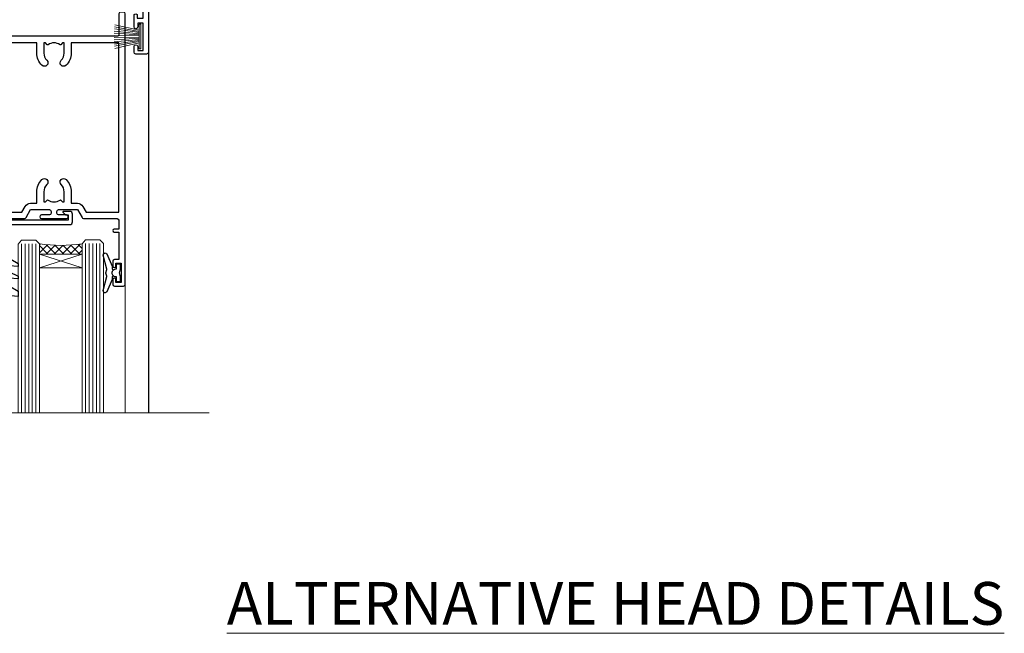
# Model space of a CAD drawing. Units: millimetres. Extents: x -33 to 416903, y -432 to 1143.
# Drawn here: x 7477 to 7753, y 798 to 970 of the extents above; entities that cross this region are included whole.
import ezdxf

# ---------------------------------------------------------------- set-up
doc = ezdxf.new("R2010")
doc.units = ezdxf.units.MM
doc.linetypes.add('CENTER', pattern=[2, 1.25, -0.25, 0.25, -0.25])
doc.layers.add('Aluminium Systems Ltd Joinery Detail', color=7, linetype='Continuous')
doc.layers.add('DIE', color=7, linetype='Continuous')
doc.layers.add('HARDWARE', color=8, linetype='Continuous', lineweight=5)
doc.styles.add('ASL TXT 50', font='romans.shx', dxfattribs={"height": 100})

# ---------------------------------------------------------------- blocks, each defined once
blk = doc.blocks.new('C438-21617')
at = {"flags": 128}
blk.add_lwpolyline([(1.499999967791013, 3.699999993124436), (1.499999967791013, 13.49999999312371), (3.299999967819844, 13.49999999312337, 0.4142135623720295), (3.799999967820185, 13.99999999312189), (3.799999967819844, 15.29999999312662, 0.9999999999999999), (2.899999967825664, 15.29999999312662), (2.899999967825664, 14.49999999312371), (1.399999967825664, 14.49999999312371), (1.399999967825664, 19.99999999312371), (2.899999967825664, 19.99999999312371), (2.899999967825664, 19.19999999312807, 0.9999999999999999), (3.799999967819844, 19.19999999312807), (3.799999967819844, 20.49999999312371, 0.414213562373095), (3.299999967819844, 20.99999999312371), (0.4999999678196616, 20.99999999312371, 0.414213562373095), (-3.218033839402779e-08, 20.49999999312371), (-3.218033839402779e-08, 2.199999993124436, 0.4142135623724291), (0.1999999678199345, 1.999999993123708), (0.9999999678196616, 1.999999993123708), (1.499999967819662, 2.499999993123708), (23.79999996782121, 2.499999993123708), (23.79999996782121, 0.9999999931237085), (23.01714196782072, 0.9999999931237085), (22.35856332405942, 0.3414213493592229, 0.6681786379198802), (22.49998468029557, -6.876291536173085e-09), (24.24998996782128, -6.876291536173085e-09, 0.414213562373095), (24.99998996782128, 0.7499999931237085), (24.99998996782128, 2.949999993124436, 0.414213562373095), (24.24998996782128, 3.699999993124436), (3.799999967823425, 3.699999993124436), (3.799999967823481, 5.299999993122867, 0.9999999999999999), (2.999999967824209, 5.299999993122867), (2.999999967824266, 3.699999993124436)], format="xyb", close=True, dxfattribs=at)
blk = doc.blocks.new('CO112-Comp')
blk.add_lwpolyline([(-2.40000000000007, 2.549999999999727), (-4.173214521477782, 3.376863510916451, 0.5486187866266629), (-4.600000000000001, 3.104971174805428), (-4.600000000000115, 1.174264068711523, 0.1989123673796485), (-4.512132034356092, 0.9621320343555908), (-4.187867965644138, 0.6378679656437498, -0.1989123673796545), (-4.100000000000229, 0.4257359312878179), (-4.100000000000001, -1.867621053448261, -0.3888787318529966), (-4.373853277175705, -2.166479462875827), (-5.62614672282448, -2.27604094277774, 0.3888787318529857), (-5.900000000000297, -2.574899352205307), (-5.900000000000183, -3.500000000000227, 0.414213562373095), (-5.600000000000229, -3.800000000000182), (-2.700000000000138, -3.800000000000182, 0.4142135623730795), (-2.40000000000007, -3.500000000000227), (-2.40000000000007, -1.650000000000205), (-1.200000000000252, -1.650000000000205), (-1.200000000000252, -2.000000000000227, 0.8512240770329532), (-0.6153026492116638, -2.094590794763576), (-0.07651324605726728, -0.4729539738173116, 0.1617773616314338), (-0.07651324605726728, 0.4729539738173116), (-0.6153026492115501, 2.094590794763576, 0.8512240770330307), (-1.200000000000138, 1.999999999999773), (-1.200000000000138, 1.64999999999975), (-2.40000000000007, 1.64999999999975), (-2.40000000000007, 3.899999999999864, 0.2573433522284663), (-2.539810225881284, 4.153651801230905, 0.08655377045350035), (-6.035137328684941, 5.592904137679353, 0.4795836626625757), (-6.399999999999956, 5.299999999999727), (-6.400000000000183, 1.099999999999682, 0.4142135623730932), (-6.100000000000229, 0.7999999999997272), (-4.350000000000229, 0.7999999999997272)], format="xyb")
blk.add_lwpolyline([(-1.333387482443846, 0.7499999999997726), (-2.299999999999819, 0.7499999999997726, 0.414213562373095), (-2.599999999999887, 0.4499999999998181), (-2.600000000000001, -0.4500000000002728, 0.4142135623731504), (-2.300000000000046, -0.7500000000002274), (-1.33338748244396, -0.7500000000002274, 0.3230919796660772), (-1.04869013165544, -0.5445907947637352), (-0.9306052984229392, -0.1891815895269247, 0.1617773616314338), (-0.9306052984228255, 0.1891815895269247), (-1.048690131655213, 0.5445907947632804, 0.3230919796661059)], format="xyb", close=True)
blk = doc.blocks.new('DY445')
blk.add_lwpolyline([(4.749999978884219, 8.84397432038677), (6.249999978884219, 9.781278348250755), (6.249999978884226, 11.28127834825076), (0.3278039087574705, 10.7631533289369, 0.3639702342661976), (0.1459961176886502, 10.58134553786808), (-2.111577046548518e-08, 8.912602035332263), (1.749999978884219, 8.912602035332256), (1.749999978884226, 5.912602035332263), (-2.111577046548518e-08, 5.759496874161904), (-2.111577046548518e-08, 5.459496874161893), (2.488722065170698, 2.493553386861443), (1.949999978884229, 2.446421311520339), (1.949999978884229, 2.146421311520335), (3.751061303803276, 7.065573015552218e-09), (4.1545633216341, 7.065573015552218e-09), (6.249999978884219, 2.022622564681807), (6.249999978884205, 2.822622564681811), (4.749999978884226, 2.691389569392932), (4.749999978884219, 4.774702138350111), (6.249999978884212, 5.506301021198897), (6.249999978884212, 6.306301021198916), (4.749999978884219, 6.175068025910026)], format="xyb", close=True)
blk = doc.blocks.new('WS8G75Pan')
at = {"linetype": 'CENTER', "lineweight": -2}
blk.add_line((-2.842170943040401e-14, 4.31874977999999), (2.842170943040401e-14, -65.56249499999996), dxfattribs=at)
at = {"lineweight": -2}
for p, q in [((-1.494791550000002, 0), (1.494791549999945, 0)), ((-2.049999839999828, -22.17007205437491), (0.7473957749999727, -21.35416499999997)), ((-1.494791549999434, -22.58405656661239), (0.7473957749999727, -21.35416499999997)), ((-1.49479155000023, -21.75608754213772), (0.7473957749999727, -21.35416499999997)), ((-2.049999839999856, -24.56173853437491), (2.04999984000014, -23.3659052943749)), ((-1.49479155000023, -24.14775402213769), (1.494791550000087, -22.95192078213731)), ((-1.494791549999462, -24.97572304661236), (1.494791550000087, -23.77988980661229)), ((-2.049999839999884, -26.95340501437491), (2.04999984000014, -25.7575717743749)), ((-1.494791550000258, -26.53942050213772), (1.494791550000087, -25.34358726213731)), ((-1.494791549999491, -27.36738952661236), (1.494791550000087, -26.17155628661229)), ((-2.049999839999884, -29.34507149437488), (2.04999984000014, -28.14923825437489)), ((-1.494791550000258, -28.93108698213769), (1.494791550000087, -27.73525374213727)), ((-1.494791549999491, -29.75905600661235), (1.494791550000087, -28.56322276661228)), ((-1.494791550000116, -31.32275346213763), (1.49479155000023, -30.12692022213724)), ((-2.049999839999714, -31.73673797437485), (2.049999840000282, -30.54090473437483)), ((-2.049999839999714, -34.12840445437482), (2.049999840000282, -32.93257121437483)), ((-1.49479154999932, -32.1507224866123), (1.49479155000023, -30.95488924661223)), ((-1.494791550000116, -33.71441994213762), (1.49479155000023, -32.51858670213721)), ((-2.049999839999572, -36.52007093437476), (2.049999840000424, -35.32423769437477)), ((-1.49479154999932, -34.54238896661229), (1.49479155000023, -33.34655572661219)), ((-1.494791549999945, -36.10608642213757), (1.494791550000372, -34.91025318213718)), ((-1.494791549999178, -36.93405544661223), (1.494791550000372, -35.73822220661214)), ((-2.049999839999572, -38.91173741437478), (2.049999840000424, -37.71590417437477)), ((-1.494791549999945, -38.49775290213756), (1.494791550000372, -37.30191966213715)), ((-1.494791549999178, -39.32572192661223), (1.494791550000372, -38.12988868661216)), ((-2.049999839999572, -41.30340389437475), (2.049999840000453, -40.10757065437474)), ((-1.494791549999945, -40.88941938213756), (1.4947915500004, -39.69358614213715)), ((-1.494791549999178, -41.7173884066122), (1.494791550000372, -40.52155516661213)), ((-2.049999839999401, -43.69507037437469), (2.049999840000595, -42.49923713437471)), ((-1.494791549999803, -43.2810858621375), (1.494791550000542, -42.08525262213709)), ((-1.494791549999007, -44.10905488661217), (1.494791550000514, -42.91322164661207)), ((-2.049999839999401, -46.08673685437469), (2.049999840000567, -44.89090361437468)), ((-1.494791549999803, -45.67275234213747), (1.494791550000514, -44.47691910213709)), ((-1.494791549999007, -46.50072136661214), (1.494791550000514, -45.30488812661207)), ((-1.494791549999661, -48.06441882213744), (1.494791550000684, -46.86858558213703)), ((-2.049999839999259, -48.47840333437463), (2.049999840000737, -47.28257009437462)), ((-2.049999839999259, -50.87006981437463), (2.049999840000709, -49.67423657437462)), ((-1.494791549998865, -48.89238784661208), (1.494791550000656, -47.69655460661201)), ((-1.494791549999661, -50.45608530213741), (1.494791550000656, -49.260252062137)), ((-2.049999839999259, -53.2617362943746), (2.049999840000709, -52.06590305437459)), ((-1.494791549998865, -51.28405432661208), (1.494791550000656, -50.08822108661201)), ((-1.494791549999661, -52.84775178213741), (1.494791550000656, -51.651918542137)), ((-1.494791549998894, -53.67572080661208), (1.494791550000656, -52.47988756661198)), ((-2.049999839999117, -55.65340277437457), (2.049999840000851, -54.45756953437456)), ((-1.494791549999519, -55.23941826213735), (1.494791550000798, -54.04358502213694)), ((-1.494791549998752, -56.06738728661202), (1.494791550000798, -54.87155404661195)), ((-2.049999839999145, -58.04506925437454), (2.049999840000851, -56.84923601437453)), ((-1.494791549999519, -57.63108474213735), (1.494791550000798, -56.43525150213694)), ((-1.494791549998752, -58.45905376661202), (1.494791550000798, -57.26322052661192)), ((-1.425021315915927, -60.25445033151692), (1.77420242398739, -59.32134340737844)), ((-1.122362868667352, -59.87377974960444), (1.391833638109091, -58.86810114689365)), ((-0.9219856073426911, -60.62159786954956), (1.143347323736492, -59.79546469711769)), ((-0.2276513469640236, -62.29688390390595), (0.7695560966906214, -62.00603173284003))]:
    blk.add_line(p, q, dxfattribs=at)
blk.add_lwpolyline([(-1.494791550000002, 0), (-3.88645803, 0), (-3.88645803, 1.209441138255954, -0.2694477011433205), (-3.239620007948673, 2.322600100564415, -0.05750947552296399), (-2.241471283772142, 2.748281615151967, -0.07218085631326594), (-1.755878399918998, 2.81874977999999), (1.755878399919112, 2.81874977999999, -0.07218085631328257), (2.24147128377237, 2.74828161515191, -0.05750947552294939), (3.239620007948702, 2.322600100564415, -0.26944770114332), (3.88645803, 1.209441138255954), (3.88645803, 0), (1.494791549999945, 0), (1.494791549999945, -22.95192078213736), (2.049999839999998, -23.36590529437495), (1.494791549999945, -23.77988980661232), (1.494791550000087, -25.34358726213731), (2.04999984000014, -25.7575717743749), (1.494791550000087, -26.17155628661229), (1.494791550000087, -27.73525374213727), (2.04999984000014, -28.14923825437489), (1.494791550000087, -28.56322276661228), (1.49479155000023, -30.12692022213724), (2.049999840000282, -30.54090473437483), (1.49479155000023, -30.95488924661223), (1.49479155000023, -32.51858670213721), (2.049999840000282, -32.93257121437483), (1.49479155000023, -33.34655572661219), (1.494791550000372, -34.91025318213718), (2.049999840000424, -35.32423769437477), (1.494791550000372, -35.73822220661214), (1.494791550000372, -37.30191966213715), (2.049999840000424, -37.71590417437474), (1.494791550000372, -38.12988868661213), (1.494791550000542, -39.69358614213712), (2.049999840000623, -40.10757065437468), (1.494791550000542, -40.52155516661207), (1.494791550000542, -42.08525262213709), (2.049999840000595, -42.49923713437468), (1.494791550000514, -42.91322164661207), (1.494791550000684, -44.47691910213706), (2.049999840000737, -44.89090361437462), (1.494791550000684, -45.30488812661201), (1.494791550000684, -46.86858558213703), (2.049999840000737, -47.28257009437462), (1.494791550000684, -47.69655460661201), (1.494791550000826, -49.26025206213697), (2.049999840000879, -49.67423657437456), (1.494791550000826, -50.08822108661195), (1.494791550000826, -51.65191854213697), (2.049999840000879, -52.06590305437456), (1.494791550000826, -52.47988756661192), (1.494791550000969, -54.04358502213691), (2.049999840001021, -54.4575695343745), (1.494791550000969, -54.87155404661189), (1.494791550000969, -56.43525150213688), (2.049999840001021, -56.8492360143745), (1.494791550000969, -57.26322052661186), (1.494791550001082, -58.48385698867136), (1.391833638109091, -58.86810114689365), (1.77420242398739, -59.32134340737844), (1.143347323736492, -59.79546469711769), (0.6740575242012881, -61.54687807245682), (0.7695560966906498, -62.00603173284), (0.4255712098287177, -62.47424162268084), (2.842170943040401e-14, -64.06249499999996), (-0.9219856073426911, -60.62159786954956), (-1.425021315915927, -60.25445033151692), (-1.122362868667352, -59.87377974960444), (-1.494791549998752, -58.4838569886798), (-1.494791549998752, -58.45905376661182), (-2.049999839998804, -58.04506925437445), (-1.494791549998951, -57.63108474213701), (-1.494791549998894, -56.06738728661188), (-2.049999839998947, -55.65340277437451), (-1.494791549999093, -55.23941826213706), (-1.494791549998894, -53.67572080661188), (-2.049999839998947, -53.26173629437451), (-1.494791549999121, -52.84775178213707), (-1.494791549999036, -51.28405432661194), (-2.049999839999089, -50.87006981437457), (-1.494791549999263, -50.45608530213713), (-1.494791549999036, -48.89238784661197), (-2.049999839999089, -48.47840333437458), (-1.494791549999263, -48.06441882213713), (-1.494791549999206, -46.50072136661203), (-2.049999839999259, -46.08673685437464), (-1.494791549999405, -45.67275234213719), (-1.494791549999178, -44.10905488661203), (-2.049999839999259, -43.69507037437464), (-1.494791549999405, -43.28108586213719), (-1.494791549999348, -41.71738840661209), (-2.049999839999401, -41.3034038943747), (-1.494791549999547, -40.88941938213725), (-1.494791549999348, -39.32572192661209), (-2.049999839999401, -38.9117374143747), (-1.494791549999547, -38.49775290213728), (-1.494791549999519, -36.93405544661215), (-2.049999839999572, -36.52007093437476), (-1.494791549999718, -36.10608642213734), (-1.494791549999519, -34.54238896661215), (-2.049999839999572, -34.12840445437479), (-1.494791549999718, -33.71441994213734), (-1.494791549999661, -32.15072248661221), (-2.049999839999714, -31.73673797437485), (-1.49479154999986, -31.3227534621374), (-1.494791549999661, -29.75905600661221), (-2.049999839999714, -29.34507149437485), (-1.49479154999986, -28.9310869821374), (-1.494791549999803, -27.36738952661227), (-2.049999839999856, -26.95340501437491), (-1.494791550000002, -26.53942050213746), (-1.494791549999803, -24.97572304661227), (-2.049999839999856, -24.56173853437491), (-1.494791550000002, -24.14775402213746), (-1.494791549999775, -22.5840565666123), (-2.049999839999828, -22.17007205437491), (-1.494791550000002, -21.75608754213749), (-1.494791550000002, 5.684341886080801e-14)], format="xyb", close=True, dxfattribs=at)
for points in [[(-1.494791550000002, 0), (-2.637394075508354, 0)], [(0.6740575242012881, -61.54687807245682), (-0.2276513469640236, -62.29688390390595), (0.4255712098287177, -62.47424162268084)]]:
    blk.add_lwpolyline(points, dxfattribs=at)
blk = doc.blocks.new('A724-21702')
at = {"color": 0, "flags": 128}
blk.add_lwpolyline([(2.590514084781717, 2.630274416370526), (1.745954026422623, 3.024099239354427), (2.474869480991174, 8.400005590016121), (5.45227070443525, 8.400005590016121, 0.9999999999999999), (5.45227070443525, 9.800005590015758), (1.688664533853171, 9.800005590015758, 0.375269837926041), (1.193198232073769, 9.36718552601667), (0.3080262170331025, 2.838853841923196, 0.3296728300289797), (0.6486394913229105, 2.211731907718786), (1.285802639783469, 1.914617852099809), (0.04239784927813162, 0.3231322950643971, 0.6248693519078697), (0.1999999999998181, 0), (36.60453706254293, -6.821210263296962e-13, 0.6248693519077947), (36.76213921326473, 0.3231322950645108), (35.51873442276019, 1.914617852099809), (36.15589757122052, 2.211731907718786, 0.3284042794703272), (36.49688617631205, 2.836132503142835), (35.61134517681285, 9.36718552601667, 0.3752698379260364), (35.11587887503356, 9.800005590015758), (31.35227270445148, 9.800005590015758, 0.9999999999999999), (31.35227270445148, 8.400005590016121), (34.32967392789533, 8.400005590016121), (35.05858900506928, 3.024102022720626), (34.21402297776103, 2.630274416370526, 0.4823427408189074), (34.03132673182745, 1.86928978518813), (34.39797609566222, 1.399999999998954), (2.40656096688349, 1.400000000002706), (2.773210330716211, 1.86928978518813, 0.4823427408185345)], format="xyb", close=True, dxfattribs=at)
blk = doc.blocks.new('A735-21636')
at = {"flags": 128}
for points in [[(173.0000001374233, 49.50001121620853, 0.414213562373095), (172.5000001374233, 50.00001121620853), (169.5000011374255, 50.00001121620853, 0.414213562373095), (169.0000011374255, 49.50001121620853), (169.0000011374255, 47.90001521620771, 0.9999999999999999), (169.9999991374248, 47.90001521620771), (169.9999991374248, 49.00001321620557), (171.5000001374233, 49.00001321620557), (171.5000001374215, 41.30002821620629), (169.9999991374248, 41.30002821620629), (169.9999991374248, 42.40002521620745, 0.9999999999999999), (168.9999991374248, 42.40002521620745), (168.9999991374269, 39.1513840706245, 1.001507643110852), (169.8999970948274, 39.15002821620847), (169.8999970948176, 39.90002821620847), (171.5000001374215, 39.90002821620847), (171.5000001374215, 26.9000186195296), (169.8999970948176, 26.9000186195296), (169.8999970948269, 27.65001861953324, 1.001507643108839), (168.9999991374346, 27.64866276510993), (168.999999137423, 26.4000186195296, 0.414213562373095), (169.499999137423, 25.9000186195296), (170.5000001374219, 25.90001861953051, -0.4142135623733115), (171.0000001374223, 25.40001861953051), (171.0000001374186, 11.80001121620137), (120.8999991374296, 11.80001121619962), (120.8999991374295, 25.90001861958235), (123.5000011374237, 25.90001861958235, 0.414213562373095), (124.0000011374237, 26.40001861958235), (124.0000011374253, 27.64866276516086, 1.001507643107836), (123.100003180032, 27.65001861958326), (123.1000031800309, 26.90001861958235), (121.5000061374326, 26.90001861957963), (121.5000061374333, 27.65001861957963, 0.4146548769781905), (121.049328209456, 28.10001810892744), (120.8999996374243, 28.10001810892744), (120.8999996374243, 38.70002872691158), (121.0493282094587, 38.70002872691158, 0.4146548769781904), (121.5000061374333, 39.1500282162594), (121.5000061374326, 39.9000282162594), (123.1000031800309, 39.9000282162594), (123.1000031800302, 39.1500282162594, 1.001507643109856), (124.0000011374235, 39.15138407067634), (124.0000011374237, 42.40002521625838, 0.9999999999999999), (123.0000011374237, 42.40002521625838), (123.0000011374237, 41.30002821625904), (121.5000041374247, 41.30002821625904), (121.5000041374247, 42.40002521625838, 0.414213562373095), (121.0000041374247, 42.90002521625838), (120.8999996374225, 42.90002521625838), (120.8999996374225, 47.40001621625716), (121.000005137425, 47.40001621625716, 0.414213562373095), (121.5000041374254, 47.90001521625898), (121.5000041374247, 49.00001321625832), (123.0000011374237, 49.00001321625832), (123.0000011374219, 47.90001521625864, 0.9999999999999999), (123.9999991374248, 47.90001521625864), (123.9999991374248, 49.50001121625856, 0.414213562373095), (123.4999991374248, 50.00001121625856), (116.5000001374252, 50.00001121625947, 0.414213562373095), (116.0000001374252, 49.50001121625947), (116.0000001374252, 47.90001521625864, 0.9999999999999999), (116.9999981374245, 47.90001521625864), (116.9999981374245, 49.00001321625832), (118.4999951374253, 49.00001321625832), (118.4999951374235, 47.90001521625864, 0.414213562373095), (118.9999941374249, 47.40001621625716), (119.0999996374275, 47.40001621625716), (119.0999996374276, 42.90002521625838), (118.9999951374253, 42.90002521625838, 0.414213562373095), (118.4999951374257, 42.40002521625861), (118.4999951374253, 41.30002821625904), (116.9999981374245, 41.30002821625904), (116.9999981374245, 42.40002521625838, 0.9999999999999999), (115.9999981374245, 42.40002521625838), (115.9999981374243, 39.15138407067543, 1.001507643110867), (116.8999960948184, 39.1500282162594), (116.8999960948191, 39.9000282162594), (118.4999931374173, 39.9000282162594), (118.4999931374167, 39.1500282162594, 0.4146548769781904), (118.950671065394, 38.70002872691158), (119.0999996374257, 38.70002872691158), (119.0999996374257, 28.10001810892744), (118.9506710653912, 28.10001810892744, 0.4146548769781905), (118.4999931374167, 27.65001861957963), (118.4999931374155, 26.90001861958235), (116.8999960948191, 26.90001861958235), (116.8999960948188, 27.65001861958235, 1.001507643108839), (115.9999981374238, 27.64866276516086), (115.9999981374245, 26.40001861958235, 0.414213562373095), (116.4999981374245, 25.90001861958235), (119.1000008159835, 25.90001861958235), (119.1000008159835, 11.80001121620417), (68.5000001374284, 11.80001121620417), (68.5000001374288, 25.90001861953142), (70.50000013743062, 25.9000186195296, 0.4142135623752261), (71.00000013743244, 26.40001861953142), (71.00000013742448, 27.64866276510993, 1.001507643108839), (70.10000218002853, 27.65001861953324), (70.10000218003785, 26.9000186195296), (68.50000013742698, 26.9000186195296), (68.50000013742698, 39.90002821620847), (70.10000218003239, 39.90002821620847), (70.10000218002807, 39.15002821620756, 1.001507643109849), (71.00000013742493, 39.1513840706245), (71.00000013742516, 42.40002521620745, 0.9999999999999999), (70.00000013742516, 42.40002521620745), (70.00000013742516, 41.30002821620629), (68.50000013742516, 41.30002821620629), (68.50000013742516, 49.00001321620557), (70.00000013742516, 49.00001321620557), (70.00000013742539, 47.90001621620713, 0.9999999999990904), (71.00000013742493, 47.90001621620804), (71.00000013742516, 49.50001121619762, 0.414213562373095), (70.50000013742516, 50.00001121619762), (37.00000013750883, 50.00001121619762, 0.414213562373095), (36.50000013750883, 49.50001121619762), (36.50000013750883, 48.20001121620199, 0.9999999999999999), (37.40000013750301, 48.20001121620199), (37.40000013750301, 49.00001121619762), (38.90000013750301, 49.00001121619762), (38.90000013750301, 43.50001121619762), (37.40000013750301, 43.50001121619762), (37.40000013750301, 44.30001121620053, 0.9999999999999999), (36.50000013750883, 44.30001121620053), (36.50000013750878, 43.00001121619762, 0.414213562373095), (37.00000013750883, 42.50001121619756), (38.90000013750301, 42.50001121619762), (38.90000013750301, 34.80001121620053), (36.90000013751029, 34.80001121620053, 0.9999999999999999), (36.90000013751029, 34.00001121619762), (38.90000013750301, 34.00001121619762), (38.90000013750301, 31.00001121619762), (28.28867554613004, 31.00001121619771, 0.2679491924316804), (27.85566284423882, 30.75001121619768), (26.55662473855824, 28.50001121619762), (22.00000041153595, 28.50001121619762), (22.00000041153595, 30.00001121619762), (23.50000041153595, 30.00001121619762, 0.9999999999999999), (23.50000041153595, 31.00001121619762), (0.500000137423342, 31.00001121619762, 0.414213562373095), (1.374233420392557e-07, 30.50001121619762), (1.374266958009684e-07, 0.5000000361748533, 0.4142135623730617), (0.5000001374266958, 3.617491017848806e-08), (1.333966911918196, 3.617491017848806e-08), (2.373203807034031, 1.800011139625298, 0.4142135623689608), (2.29999872627431, 2.073216220381951), (1.59999872628083, 2.47736140881598), (1.599998726284468, 10.00001121620672), (7.950000137427168, 10.00001121620768), (7.950000137427367, 5.000011216202893, 0.4142135623720295), (8.45000013742532, 4.50001121620312), (14.35000013742462, 4.50001121620636, 0.414213562373095), (14.85000013742439, 5.000011216206531), (14.85000013742439, 6.000011216206531, 0.414213562373095), (14.35000013742439, 6.500011216206531), (14.04573142875034, 6.500011216205721, 0.6408239254472213), (12.6896213986908, 7.023596121867925, -0.1952598447288622), (11.40000013742582, 6.50001121620744), (9.550000137427276, 6.50001121620744), (9.550000137427276, 6.797676898528607), (9.982817917655979, 7.160854138286794, -0.363970234266435), (9.982817917656888, 9.53916829412627), (9.550000137427276, 9.902345533885182), (9.550000137427276, 10.20001121620635), (11.40000013742582, 10.20001121620625, -0.1952598447288623), (12.6896213986908, 9.676426310544073, 0.554219199095933), (14.00722966529659, 10.00001121620852), (38.60000013742314, 10.00001121620853), (38.60000013742317, 2.592820376595185), (37.70000013742589, 2.073205134326912, 0.4142135623808467), (37.62679505667313, 1.800000053566563), (38.66602555124825, 3.617491017848806e-08), (39.50000019257055, 1.281575379152855e-07, 0.4142135300680742), (40.00000013742243, 0.5000001281575379), (40.00000013742243, 10.00001121620853), (56.55000013742716, 10.00001121621412), (56.55000013742733, 5.000011216202893, 0.4142135623720295), (57.05000013742529, 4.50001121620312), (62.95000013742464, 4.50001121620636, 0.414213562373095), (63.45000013742435, 5.000011216206531), (63.45000013742435, 6.000011216206531, 0.414213562373095), (62.95000013742435, 6.500011216206531), (62.64573142875037, 6.500011216205721, 0.6408239254472213), (61.28962139869083, 7.023596121867925, -0.1952598447288622), (60.00000013742584, 6.50001121620744), (58.1500001374273, 6.50001121620744), (58.1500001374273, 6.797676898528607), (58.58281791765597, 7.160854138286794, -0.363970234266435), (58.58281791765688, 9.53916829412627), (58.1500001374273, 9.902345533885182), (58.1500001374273, 10.20001121620635), (60.00000013742584, 10.20001121620625, -0.1952598447288623), (61.28962139869083, 9.676426310544073, 0.5542192105843261), (62.60722967408543, 10.00001124292423), (79.99996573268396, 10.00001085335926), (79.99996573268396, 0.5000001281538999, 0.4142135300680742), (80.49996567753584, 1.281538999364784e-07), (81.33394031885808, 3.617127219968097e-08), (82.37317081343457, 1.800000053562144, 0.4142135623810403), (82.2999657326784, 2.073205134321952), (81.3999657326832, 2.592820376591874), (81.3999657326832, 10.00001121620127), (105.9927706095566, 10.00001121620397, 0.5542191990939724), (107.3103788761608, 9.676426310544059, -0.1952598447288622), (108.6000001374258, 10.20001121620453), (110.4500001374244, 10.20001121620635), (110.4500001374244, 9.902345533885182), (110.0171823571948, 9.539168294126256, -0.363970234266435), (110.0171823571957, 7.160854138286808), (110.4500001374244, 6.797676898528607), (110.4500001374244, 6.50001121620744), (108.6000001374258, 6.50001121620744, -0.1952598447288622), (107.3103788761608, 7.023596121867897, 0.6408239254472213), (105.9542688461013, 6.500011216205721), (105.6500001374279, 6.500011216206104, 0.414213562373095), (105.1500001374273, 6.000011216206531), (105.1500001374273, 5.000011216206531, 0.414213562373095), (105.6500001374273, 4.500011216206531), (111.5500001374243, 4.500011216203305, 0.4142135623720295), (112.0500001374243, 5.000011216202893), (112.0500001374245, 10.00001121620674), (133.0000001374193, 10.0000112162049), (133.0000001374193, 0.5000001281454871, 0.4142135300680742), (133.5000000822712, 1.28145487110487e-07), (134.3339747235935, 3.616285937368957e-08), (135.3732052181707, 1.80000005355528, 0.4142135623826703), (135.3000001374147, 2.07320513431506), (134.4000001374185, 2.592820376584243), (134.4000001374185, 10.00001121620127), (158.9927706095492, 10.00001121620399, 0.554219199094306), (160.3103788761533, 9.676426310543192, -0.1952598447288622), (161.6000001374183, 10.20001121620366), (163.4500001374169, 10.20001121620548), (163.4500001374169, 9.902345533884315), (163.0171823571873, 9.539168294125389, -0.363970234266435), (163.0171823571882, 7.160854138285941), (163.4500001374169, 6.79767689852774), (163.4500001374169, 6.500011216206573), (161.6000001374183, 6.500011216206573, -0.1952598447288622), (160.3103788761533, 7.02359612186703, 0.6408239254472213), (158.9542688460938, 6.500011216204854), (158.6500001374204, 6.500011216205237, 0.414213562373095), (158.1500001374198, 6.000011216205664), (158.1500001374198, 5.000011216205664, 0.414213562373095), (158.6500001374198, 4.500011216205664), (164.5500001374168, 4.500011216202438, 0.4142135623720295), (165.0500001374168, 5.000011216202026), (165.050000137417, 10.00001121620308), (171.4000015485549, 10.00001121620308), (171.4000015485586, 2.477361408811433), (170.7000015485651, 2.073216220378256, 0.4142135623696262), (170.6267964678093, 1.800011139621304), (171.6660269082409, 1.121600480757934e-05), (172.5000001374203, 1.121600496389874e-05, 0.4142135623730243), (173.0000001374202, 0.5000112160049355)], [(50.42641152210831, 45.06038995493408, 0.9999999999999999), (51.57358133342865, 43.9450418370824, 0.1952598447288622), (52.5499964277688, 46.35001121619906), (52.54999642776875, 48.20001121619761), (66.70000013742663, 48.20001121619761), (66.70000013742663, 25.80002941731009), (65.4359168244277, 25.59486270997054, 1.004500192607378), (65.56762648718848, 24.80578751592004), (66.70000013742288, 25.00002941731445), (66.70000013743419, 11.80001121620326), (1.600000137423706, 11.80001121620326), (1.600000137423706, 25.00002941731445), (2.732373787661857, 24.80578751592047, 1.004500192607407), (2.864083450422697, 25.59486270997051), (1.600000137423706, 25.80002941731009), (1.600000137423706, 29.20001121619761), (20.20000041153594, 29.20001121619761), (20.20000041153594, 28.50001121619762, 0.414213562373095), (22.00000041153595, 26.70001121619761), (26.55662473855824, 26.70001121619761, 0.2679491924307759), (28.11547046536907, 27.6000112161956), (29.03923089607639, 29.20001121619761), (38.90000013750301, 29.20001121619761, 0.414213562373095), (40.70000013750303, 31.00001121619762), (40.70000013750303, 48.20001121619761), (45.64999642777167, 48.20001121619761), (45.64999642777167, 46.35001121619906, 0.1952598447288622), (46.62641152211182, 43.9450418370824, 0.9999999999999999), (47.77358133343211, 45.06038995493408, -0.1952598447288622), (47.24999642777169, 46.35001121619906), (47.24999642776987, 48.20001121619761), (47.54766211009104, 48.20001121619761), (47.91083934984994, 47.76719343596803, -0.363970234266432), (50.2891535056894, 47.76719343596893), (50.65233074544761, 48.20001121619761), (50.94999642776878, 48.20001121619761), (50.94999642776878, 46.35001121619906, -0.1952598447288622)]]:
    blk.add_lwpolyline(points, format="xyb", close=True, dxfattribs=at)
blk = doc.blocks.new('A725-21745')
at = {"flags": 128}
blk.add_lwpolyline([(37.11646801240383, 20.91461760752128), (38.35987280291066, 19.3231320504845, -0.6248693519088664), (38.2022706521893, 18.99999975541897), (5.307024864736547, 18.99999975542147, -0.3022673053222528), (3.231717466711387, 17.61925184987041), (2.000000115047413, 17.61925184987041, 0.414213562373095), (1.500000115047413, 17.11925184987041), (1.500000115047413, 6.49573132744473, -0.6858526540293893), (2.123585020710351, 5.139621297385304, 0.1952598447287123), (1.600000115047777, 3.850000036120321), (1.600000115049596, 2.000000036121776), (1.897665797368944, 2.000000036121776), (2.260843037126492, 2.432817816351545, 0.3639702342667938), (4.639157192967076, 2.432817816350791), (5.0023344327237, 2.000000036121776), (5.300000115044867, 2.000000036119957), (5.300000115046686, 3.850000036118502, 0.1952598447290732), (4.776415209384112, 5.139621297385304, -0.9999999999999999), (5.92358502070465, 6.254969415237454, -0.195259844728987), (6.900000115043412, 3.850000036120321), (6.900000115045231, 0.5000000361217758, -0.4142135623741608), (6.400000115045231, 3.612177579270792e-08), (0.5000001150474134, 3.612359478211147e-08, -0.4142135623720295), (1.150474133737589e-07, 0.5000000361217758), (1.150455943843554e-07, 18.50000003612178, -0.4142135623752261), (0.5000001150474134, 19.00000003612359), (1.491733031867597, 19.00000003611996), (1.828126217074868, 19.58265012422299, -0.414213562371763), (2.101331297830804, 19.65585520497912), (2.85671746670775, 19.21973279703371, 1.000000000002101), (3.606717466712297, 20.51877090270868), (2.099999209467541, 21.38867509413313, -0.9999999999986869), (2.699999209471933, 22.42790557867107), (4.206717466717208, 21.558001387248, -0.1544523861771689), (5.000744966466115, 20.68964304016895, 0.2920433047074474), (5.454341760832875, 20.39999975542224), (35.99570968530858, 20.39999975541861), (35.62906032147291, 20.86928954060778, -0.4823427408185513), (35.8117565674074, 21.63027417179029), (36.65632259471747, 22.02410177814119), (35.9274075175417, 27.4000053454368), (32.95000629409694, 27.4000053454368, -0.9999999999999999), (32.95000629409694, 28.80000534543552), (36.71361246468038, 28.80000534543461, -0.3752698379243242), (37.20907876645651, 28.36718528143687), (38.09461976595773, 21.83613225856271, -0.3284042794683215), (37.75363116086702, 21.21173166314027)], format="xyb", close=True, dxfattribs=at)
blk = doc.blocks.new('PB69750-4B')
for p, q in [((-1.750000000000014, 0.5), (-3.322276449314941, 7.321139697068929)), ((-1.431818181818187, 0.5), (-2.721879321754528, 7.380097546926656)), ((-1.113636363636374, 0.5), (-2.119293789530161, 7.427384292916386)), ((-0.7954545454545467, 0.5), (-1.515002302965286, 7.462919719820221)), ((-0.4772727272727337, 0.5), (-0.9094902062915224, 7.486643546856435)), ((-0.1590909090909065, 0.5), (-0.3032449143314011, 7.498515529937265)), ((0.1590909090909207, 0.5), (0.3032449143314011, 7.498515529937265)), ((0.4772727272727337, 0.5), (0.9094902062915367, 7.486643546856435)), ((0.795454545454561, 0.5), (1.515002302965286, 7.462919719820221)), ((1.113636363636374, 0.5), (2.119293789530161, 7.427384292916386)), ((1.431818181818201, 0.5), (2.721879321754528, 7.380097546926656)), ((1.750000000000014, 0.5), (3.322276449314955, 7.321139697068929))]:
    blk.add_line(p, q)
blk.add_lwpolyline([(-3.450000000000003, 0), (3.450000000000003, 0), (3.450000000000003, 0.5), (-3.450000000000003, 0.5)], close=True)
blk = doc.blocks.new('SH270B')
blk.add_blockref('PB69750-4B', (0, 0))
blk = doc.blocks.new('C438-20694')
blk.add_lwpolyline([(25.21254076055509, 0.7499998121184035, -0.414213562373095), (24.46254076055509, -1.87881596502848e-07), (22.71253547302938, -1.87881596502848e-07, -0.6681786379192989), (22.57111411679187, 0.3414211683557369), (23.22969276055453, 0.9999998121184035), (24.01255076055502, 0.9999998121184035), (24.01255076055502, 2.499999812118403), (1.500000593779706, 2.499999812118403), (1.000000593779706, 1.999999812118403), (0.2000005937796949, 1.999999812118403, -0.414213562373095), (5.937797062927075e-07, 2.199999812118392), (5.937797062927075e-07, 20.79999981211841, -0.414213562373095), (0.2000005937796949, 20.9999998121184), (3.399990593779595, 20.9999998121184, -0.414213562373095), (3.899990593779595, 20.4999998121184), (3.899990593779595, 19.35001781211849, -0.9999999999999999), (2.999960593779807, 19.35001781211849), (2.999960593779807, 19.9999998121184), (1.500000593779706, 19.9999998121184), (1.500000593779706, 14.59999981211831), (2.999960593779807, 14.59999981211831), (2.999960593779807, 15.24997681211835, -0.9999999999999999), (3.899990593779595, 15.24997681211835), (3.899990593779595, 14.34999981211831, -0.414213562373095), (3.149990593779595, 13.59999981211831), (1.500000593779706, 13.59999981211831), (1.500000593779706, 3.699999812118222), (3.800010593780545, 3.699999812118222), (3.800010593780545, 5.299999812118131, -0.9999999999999999), (4.600010593779817, 5.299999812118131), (4.600010593779817, 3.699999812118222), (24.46254076055509, 3.699999812118222, -0.414213562373095), (25.21254076055509, 2.949999812118222)], format="xyb", close=True)
blk = doc.blocks.new('DY221-Comp')
blk.add_lwpolyline([(-1.819871826605237, -0.8847475032970114), (-2.101763809020483, -0.9602802323379838, 0.3394542588633712), (-2.249999999999986, -1.1534653975958), (-2.25, -1.800000000000023, -0.1052493344124674), (-2.267337635713675, -1.881452198701658), (-3.79334408928418, -5.303630496754121, -0.9133919180647162), (-4.735844364969743, -4.981867646145822), (-3.771331644650719, -1.015104479072153, 0.1257362244887155), (-3.772484225380808, -0.9160877285099478), (-4.004079121606921, -0.05176380945898029, -0.1316524975874038), (-4.004079121606921, 0.05176380858204754), (-3.772484225380808, 0.9160877285099029, 0.1257362244887155), (-3.771331644650719, 1.015104479072108), (-4.735844364969743, 4.981867646145777, -0.913391918064716), (-3.79334408928418, 5.303630496754077), (-2.267337635713675, 1.881452198701614, -0.1052493344124674), (-2.25, 1.799999999999978), (-2.249999999999986, 1.153465397595762, 0.3394542588633712), (-2.101763809020483, 0.960280232337946), (-1.819871826605237, 0.8847475032969736)], format="xyb")
blk.add_lwpolyline([(0, 1.124999999999981), (-0.301442841485013, -1.887379141862766e-14), (1.4210854715202e-14, -1.125000000000033), (-1.4210854715202e-14, -2.500000000000004), (-1, -2.499999999999976), (-1, -1.118033988749891, -0.447213595499958), (-2.25, -4.662936703425657e-15, -0.4472135954999584), (-1, 1.118033988749853), (-1, 2.499999999999953), (0, 2.499999999999953)], format="xyb", close=True)
blk = doc.blocks.new('DY460')
at = {"color": 0}
blk.add_lwpolyline([(7.750000015774276, 6.437534013481127), (5.250000015774276, 6.218812354666625), (5.250000015774276, 8.350337960758225), (7.750000015774276, 9.912511340533456), (7.750000015774276, 11.41251134053346), (0.327803945647247, 10.76315332593003, 0.3639702342661999), (0.1459961545788246, 10.58134553486161), (1.577427610754967e-08, 8.912602032325594), (1.750000015774276, 8.912602032325594), (1.750000015774276, 5.912602032325594), (1.577427610754967e-08, 5.759496871155534), (1.577427610754967e-08, 5.459496871155352), (2.488722102060819, 2.493553383855215), (1.950000015774094, 2.446421308513891), (1.950000015774094, 2.146421308513709), (3.751061340693013, 4.059074854012579e-09), (4.154563358523774, 4.059074854012579e-09), (7.750000015774276, 2.153855556964118), (7.750000015774276, 2.953855556964299), (5.250000015774276, 2.735133898148888), (5.250000015774276, 4.418202542065046), (7.750000015774276, 5.637534013480945)], format="xyb", close=True, dxfattribs=at)
blk = doc.blocks.new('A835-22455')
at = {"transparency": 33554687, "flags": 128}
for points in [[(2.300000000001098, 6.799999999985124, 0.414213562373095), (1.800000000001098, 6.299999999985124), (1.800000000000189, 0.4999999999998916, -0.4142135623730284), (1.300000000000189, 5.329070518200751e-15), (0.5000000000000071, 5.329070518200751e-15, -0.414213562373095), (7.105427357601002e-15, 0.5000000000000053), (9.166001291305292e-13, 57.49999999998426, -0.414213562373095), (0.5000000000009166, 57.99999999998426), (11.70801256688811, 57.99999999998426, -0.2679491924309937), (12.14102526878015, 57.74999999998489), (13.44006337446172, 55.49999999998244), (18.70000019874625, 55.49999999998244, 0.414213562373095), (19.20000019874625, 55.99999999998244), (19.20000019874625, 56.50000000000109, 0.414213562373095), (18.70000019874625, 57.00000000000109), (16.50000019874188, 57.00000000000109, -0.9999999999999999), (16.50000019874188, 57.99999999998654), (23.49999980125632, 57.9999999999829, -0.9999999999999999), (23.49999980125632, 56.9999999999829), (21.30000019875298, 56.99999999998199, 0.414213562372762), (20.80000019875298, 56.49999999998244), (20.80000019875298, 55.99999999998267, 0.4142135623729618), (21.30000019875207, 55.49999999998244), (26.55993662553738, 55.49999999998244), (27.85897473121893, 57.74999999998467, -0.2679491924308403), (28.291987433111, 57.99999999998426), (37.70000000000983, 57.99999999998426, 0.414213562373095), (38.20000000000983, 58.49999999998426), (38.20000000000983, 60.99999999998472), (36.89999999996144, 60.99999999998472, -0.9999999999999999), (36.89999999996144, 61.79999999998763), (38.20000000000983, 61.79999999998763), (38.20000000000892, 69.49999999998471), (36.99999999995999, 69.49999999998471, -0.414213562373095), (36.49999999995999, 69.99999999998471), (36.49999999995999, 71.29999999998762, -0.9999999999999999), (37.39999999996144, 71.29999999998762), (37.39999999996144, 70.49999999998471), (38.89999999996144, 70.49999999998471), (38.89999999996144, 75.99999999998471), (37.39999999996144, 75.99999999998471), (37.39999999996144, 75.19999999998907, -0.9999999999999999), (36.49999999995999, 75.19999999998907), (36.49999999999637, 76.49999999998471, -0.414213562373095), (36.99999999999637, 76.99999999998471), (39.49999999999637, 76.99999999998516, -0.414213562373095), (39.99999999999637, 76.49999999998516), (39.99999999999637, 0.5000000000000053, -0.4142135623731117), (39.49999999991815, 5.329070518200751e-15), (38.69999999991797, 5.329070518200751e-15, -0.4142135623730284), (38.19999999991797, 0.4999999999998916), (38.1999999999971, 6.299999999985124, 0.4142135623733614), (37.70000000000346, 6.799999999984669)], [(23.4012987012575, 14.95740841400123, 0.9999999999999999), (21.99870129866031, 13.53167333123583, -0.2010392773483875), (22.84999999995944, 11.50000083829531), (22.84999999995944, 8.650000838295176), (22.39143394881285, 8.650000838295176), (21.95628266797423, 9.168593940556802, 0.3951216804109328), (21.68483943316078, 9.201345560893369, -0.3272387336936027), (18.31516056675739, 9.201345560893326, 0.3951216804109175), (18.04371733194396, 9.168593940556793), (17.60856605110531, 8.650000838295176), (17.14999999995963, 8.650000838295176), (17.14999999995963, 11.50000083829536, -0.20103927734845), (18.00129870125786, 13.53167333123584, 0.9999999999999997), (16.59870129866083, 14.95740841400139, 0.2010392773484257), (15.14999999995963, 11.5000008382952), (15.14999999995963, 8.599999999985988), (1.799999999960171, 8.599999999984737), (1.799999999960171, 56.19999999998465), (10.95745721690219, 56.19999999998374), (11.8812176476111, 54.59999999997958, 0.2679491924308061), (13.44006337442261, 53.69999999998124), (15.14999999995963, 53.69999999998124), (15.14999999995963, 50.49999916167406, 0.2010392773484084), (16.5987012986618, 47.04259158596798, 0.9999999999995176), (18.00129870125819, 48.46832666873327, -0.20103927734845), (17.14999999995963, 50.49999916167412), (17.14999999995963, 53.34999916167425), (17.60856605110531, 53.34999916167425), (18.04371733194389, 52.83140605941266, 0.3951216804109455), (18.31516056675736, 52.79865443907605, -0.3272387336936154), (21.68483943316084, 52.79865443907612, 0.3951216804109373), (21.95628266797427, 52.83140605941266), (22.39143394881285, 53.34999916167425), (22.84999999995944, 53.34999916167425), (22.84999999995944, 50.49999916167418, -0.2010392773483875), (21.9987012986603, 48.46832666873359, 1), (23.40129870125757, 47.04259158596827, 0.2010392773483875), (24.84999999995944, 50.49999916167412), (24.84999999995944, 53.69999999998124), (26.55993662549736, 53.69999999998124, 0.2679491924308406), (28.11878235230871, 54.59999999997951), (29.04254278301688, 56.19999999998328), (38.1999999999689, 56.19999999998215), (38.1999999999689, 8.599999999987238), (24.84999999995944, 8.599999999985533), (24.84999999995944, 11.50000083829531, 0.2010392773483875)]]:
    blk.add_lwpolyline(points, format="xyb", close=True, dxfattribs=at)
blk = doc.blocks.new('AC40 Stacker Door Head')
at = {"lineweight": 9}
h = blk.add_hatch(dxfattribs=at)
h.set_pattern_fill('NET', color=256, scale=0.5, angle=-45.00000000000003)
h.set_pattern_definition([(314.9999999999999, (-684.6570442360876, -399.6178674458772), (1.122532015133645, 1.122532015133644), []), (44.99999999999994, (-684.6570442360876, -399.6178674458772), (-1.122532015133644, 1.122532015133645), [])])
edge = h.paths.add_edge_path()
edge.add_line((-71.5127304034317, -104.5208655967419), (-71.51273040343261, -104.4292835270773))
edge.add_arc((-60.90547179120443, -99.52086559685102), 11.68787841502612, 204.8319352716072, 205.3276199955107)
edge.add_line((-71.46986963706098, -104.5208655967419), (-71.5127304034317, -104.5208655967419))
edge = h.paths.add_edge_path()
edge.add_arc((-77.59303087508528, -62.64135253543845), 39.91808034929969, -98.66012635136627, -81.37059348159772, ccw=False)
edge.add_line((-83.6036105837706, -102.1043234111696), (-83.6036105837706, -105.01525510337))
edge.add_line((-83.6036105837706, -105.0152551033681), (-71.60361058381699, -105.0152551033536))
edge.add_line((-71.60361058381699, -105.0152551033536), (-71.6036105838188, -102.1075403846318))
h = blk.add_hatch(dxfattribs=at)
h.set_pattern_fill('NET', color=256, scale=0.5, angle=-45.00000000000003)
h.set_pattern_definition([(314.9999999999999, (-631.6570417360886, -399.6178674459299), (1.122532015133645, 1.122532015133644), []), (44.99999999999994, (-631.6570417360886, -399.6178674459299), (-1.122532015133644, 1.122532015133645), [])])
edge = h.paths.add_edge_path()
edge.add_line((-18.51272790343268, -104.5208655967946), (-18.51272790343359, -104.4292835271301))
edge.add_arc((-7.905469291205407, -99.52086559690377), 11.68787841502612, 204.8319352716072, 205.3276199955107)
edge.add_line((-18.46986713706195, -104.5208655967946), (-18.51272790343268, -104.5208655967946))
edge = h.paths.add_edge_path()
edge.add_arc((-24.59302837508625, -62.64135253549119), 39.91808034929969, -98.66012635136627, -81.37059348159772, ccw=False)
edge.add_line((-30.60360808377158, -102.1043234112223), (-30.60360808377158, -105.0152551034227))
edge.add_line((-30.60360808377158, -105.0152551034209), (-18.60360808381796, -105.0152551034063))
edge.add_line((-18.60360808381796, -105.0152551034063), (-18.60360808381978, -102.1075403846846))
at = {"layer": 'Aluminium Systems Ltd Joinery Detail', "lineweight": 5}
h = blk.add_hatch(dxfattribs=at)
h.set_pattern_fill('NET', color=256, scale=0.5, angle=-45.00000000000003)
h.set_pattern_definition([(314.9999999999999, (-1112.023703601353, -77.56084144250121), (1.122532015133645, 1.122532015133644), []), (44.99999999999994, (-1112.023703601353, -77.56084144250121), (-1.122532015133644, 1.122532015133645), [])])
edge = h.paths.add_edge_path(flags=16)
edge.add_line((-156.5908801802798, -39.30601560586979), (-156.5908801802775, -39.21443353620157))
edge.add_arc((-167.1981387928208, -34.30601560582159), 11.68787841537862, -25.327619995553675, -24.83193527165031, ccw=False)
edge.add_line((-156.6337409466505, -39.30601560586979), (-156.5908801802798, -39.30601560586979))
edge = h.paths.add_edge_path()
edge.add_arc((-152.5109816001132, 4.07263890072727), 41.40080368300143, -98.31756046716232, -81.651719699903)
edge.add_line((-146.4999999998945, -36.88947342029746), (-146.4999999998945, -39.80040511249422))
edge.add_line((-146.4999999998945, -39.80040511249422), (-158.4999999998951, -39.80040511247967))
edge.add_line((-158.4999999998945, -39.80040511247967), (-158.4999999998934, -36.89269039375677))
at = {"lineweight": 9, "ltscale": 3}
for p, q in [((-88.6036105837706, -102.1043234111677), (-88.6036105837706, -149.5857554648267, -1.000000000000014)), ((-87.6036105837706, -102.1043234111696), (-87.6036105837706, -149.5857554648267, -1.000000000000014)), ((-86.6036105837706, -102.1043234111696), (-86.6036105837706, -149.5857554648267, -1.000000000000014)), ((-85.6036105837706, -102.1043234111696), (-85.6036105837706, -149.5857554648267, -1.000000000000014)), ((-84.6036105837706, -102.1043234111696), (-84.6036105837706, -149.5857554648267, -1.000000000000014)), ((-70.6079164875195, -102.0148405108577), (-70.6079164875195, -149.5857554648267, -1.000000000000014)), ((-69.6079164875195, -102.0148405108577), (-69.6079164875195, -149.5857554648267, -1.000000000000014)), ((-68.6079164875195, -102.0148405108577), (-68.6079164875195, -149.5857554648267, -1.000000000000014)), ((-67.6079164875195, -102.0148405108577), (-67.6079164875195, -149.5857554648267, -1.000000000000014)), ((-66.6079164875195, -102.0148405108577), (-66.6079164875195, -149.5857554648267, -1.000000000000014)), ((-35.60360808377158, -102.1043234112205), (-35.60360808377158, -149.5857554648794, -1.000000000000014)), ((-34.60360808377158, -102.1043234112223), (-34.60360808377158, -149.5857554648794, -1.000000000000014)), ((-33.60360808377158, -102.1043234112223), (-33.60360808377158, -149.5857554648794, -1.000000000000014)), ((-32.60360808377158, -102.1043234112223), (-32.60360808377158, -149.5857554648794, -1.000000000000014)), ((-31.60360808377158, -102.1043234112223), (-31.60360808377158, -149.5857554648794, -1.000000000000014)), ((-17.60791398752048, -102.0148405109105), (-17.60791398752048, -149.5857554648794, -1.000000000000014)), ((-16.60791398752048, -102.0148405109105), (-16.60791398752048, -149.5857554648794, -1.000000000000014)), ((-15.60791398752048, -102.0148405109105), (-15.60791398752048, -149.5857554648794, -1.000000000000014)), ((-14.60791398752048, -102.0148405109105), (-14.60791398752048, -149.5857554648794, -1.000000000000014)), ((-13.60791398752048, -102.0148405109105), (-13.60791398752048, -149.5857554648794, -1.000000000000014))]:
    blk.add_line(p, q, dxfattribs=at)
at = {"lineweight": 9}
for p, q in [((-71.60361058381699, -108.8865960785171), (-83.60361058381699, -105.0152551033536)), ((-71.60361058381699, -105.0152551033536), (-83.60361058381699, -108.8865960785171)), ((-18.60360808381796, -108.8865960785699), (-30.60360808381796, -105.0152551034063)), ((-18.60360808381796, -105.0152551034063), (-30.60360808381796, -108.8865960785699))]:
    blk.add_line(p, q, dxfattribs=at)
at = {"linetype": 'Continuous', "lineweight": 9}
for p, q in [((-99.50360058377049, -114.2745443511305), (-99.50360058377049, -149.5857554648267, -1.000000000000014)), ((-59.49105041195293, -149.5857554648267, -1.000000000000014), (-59.49105041195293, -113.8287344418006)), ((-46.50359808377146, -114.2745443511832), (-46.50359808377146, -149.5857554648794, -1.000000000000014)), ((-6.491047911953899, -149.5857554648794, -1.000000000000014), (-6.491047911953899, -113.8287344418533))]:
    blk.add_line(p, q, dxfattribs=at)
at = {"lineweight": 9}
for points in [[(-89.6036105837706, -149.5857554648267), (-89.6036105837706, -102.1977874565802), (-88.60053449917763, -101.1043234111696), (-84.60367223584439, -101.1043234111696), (-83.6036105837706, -102.1043234111696), (-83.6036105837706, -149.5857554648267)], [(-71.6079164875195, -149.5857554648267), (-71.6079164875195, -102.1083045562684), (-70.60484040292653, -101.0148405108577), (-66.60797813959329, -101.0148405108577), (-65.6079164875195, -102.0148405108577), (-65.6079164875195, -149.5857554648267)], [(-36.60360808377158, -149.5857554648794), (-36.60360808377158, -102.197787456633), (-35.6005319991786, -101.1043234112223), (-31.60366973584536, -101.1043234112223), (-30.60360808377158, -102.1043234112223), (-30.60360808377158, -149.5857554648794)], [(-18.60791398752048, -149.5857554648794), (-18.60791398752048, -102.1083045563211), (-17.6048379029275, -101.0148405109105), (-13.60797563959426, -101.0148405109105), (-12.60791398752048, -102.0148405109105), (-12.60791398752048, -149.5857554648794)]]:
    blk.add_lwpolyline(points, dxfattribs=at)
for points in [[(-71.60361058381699, -105.0152551033536), (-83.60361058381699, -105.0152551033536), (-83.60361058381699, -108.8865960785171), (-71.60361058381699, -108.8865960785171)], [(-18.60360808381796, -105.0152551034063), (-30.60360808381796, -105.0152551034063), (-30.60360808381796, -108.8865960785699), (-18.60360808381796, -108.8865960785699)]]:
    blk.add_lwpolyline(points, close=True, dxfattribs=at)
for centre in [(-77.5927336080835, -61.53248296649708), (-24.59273110808448, -61.53248296654982)]:
    blk.add_arc(centre, 41.01469101535079, 261.5727076931491, 278.3965724738213, dxfattribs=at)
at = {"layer": 'Aluminium Systems Ltd Joinery Detail', "lineweight": 5, "ltscale": 3}
for p, q in [((-163.4999999998945, -36.79999051998561), (-163.4999999998945, -149.5857554647737)), ((-162.4999999998945, -36.79999051998561), (-162.4999999998945, -149.5857554647737)), ((-161.4999999998945, -36.79999051998561), (-161.4999999998945, -149.5857554647737)), ((-160.4999999998945, -36.79999051998561), (-160.4999999998945, -149.5857554647737)), ((-159.4999999998945, -36.79999051998561), (-159.4999999998945, -149.5857554647737)), ((-145.4999999998945, -36.79999051998198), (-145.4999999998945, -149.5857554647737)), ((-144.4999999998945, -36.79999051998198), (-144.4999999998945, -149.5857554647737)), ((-143.4999999998945, -36.79999051998198), (-143.4999999998945, -149.5857554647737)), ((-142.4999999998945, -36.79999051998198), (-142.4999999998945, -149.5857554647737)), ((-141.4999999998945, -36.79999051998198), (-141.4999999998945, -149.5857554647737))]:
    blk.add_line(p, q, dxfattribs=at)
at = {"layer": 'Aluminium Systems Ltd Joinery Detail', "lineweight": 5}
for p, q in [((-158.4999999998945, -43.67174608764503), (-146.4999999998945, -39.80040511247967)), ((-158.4999999998945, -39.80040511247967), (-146.4999999998945, -43.67174608764503))]:
    blk.add_line(p, q, dxfattribs=at)
at = {"layer": 'Aluminium Systems Ltd Joinery Detail'}
for p, q in [((-172.7999999998883, -48.29999051998516), (-172.7999999998901, -149.5857554647737)), ((1.500005481602784e-06, -48.30000160611893), (1.500005481602784e-06, -149.5857554648794, -0.9999999999999574))]:
    blk.add_line(p, q, dxfattribs=at)
at = {"layer": 'Aluminium Systems Ltd Joinery Detail', "lineweight": 5}
for points in [[(-158.4999999998945, -149.5857554647737), (-158.4999999998945, -36.89345456539627), (-159.5030760844893, -35.79999051998561), (-163.4999383478207, -35.79999051998561), (-164.4999999998945, -36.79999051998561), (-164.4999999998945, -149.5857554647737)], [(-140.4999999998945, -149.5857554647737), (-140.4999999998945, -36.89345456539263), (-141.5030760844893, -35.79999051998198), (-145.4999383478207, -35.79999051998198), (-146.4999999998945, -36.79999051998198), (-146.4999999998945, -149.5857554647737)]]:
    blk.add_lwpolyline(points, dxfattribs=at)
blk.add_lwpolyline([(-158.4999999998945, -39.80040511247967), (-146.4999999998945, -39.80040511247967), (-146.4999999998945, -43.67174608764503), (-158.4999999998945, -43.67174608764503)], close=True, dxfattribs=at)
at = {"layer": 'Aluminium Systems Ltd Joinery Detail', "linetype": 'Continuous', "lineweight": 5}
blk.add_lwpolyline([(17.05361229878326, -149.5857554647703), (-63.25763593682495, -149.5857554647703), (-64.12114126743836, -146.7231608498844), (-64.37114126743836, -152.3615902705135), (-65.27563933749116, -149.5857554647703), (-180.0017677551186, -149.5857554647703)], dxfattribs=at)
at = {"layer": 'Aluminium Systems Ltd Joinery Detail', "lineweight": 5}
blk.add_arc((-152.4888965839673, 4.522291881153478), 41.85045658126739, 261.74187719072, 278.227402976268, dxfattribs=at)
at = {"xscale": -1, "rotation": 180}
for name, p in [('C438-20694', (-99.50360117755002, -93.01484088873639)), ('C438-20694', (-46.503598677551, -93.01484088878914)), ('DY460', (-97.35361059954442, -105.5272476685297)), ('DY460', (-44.3536080995454, -105.5272476685824))]:
    blk.add_blockref(name, p, dxfattribs=at)
for p in [(-60.91212949878667, -110.2743008113668), (-7.912126998787642, -110.2743008114196)]:
    blk.add_blockref('DY221-Comp', p)
at = {"layer": 'Aluminium Systems Ltd Joinery Detail', "rotation": 180}
for p in [(-78.64999882142911, -10.60000160606342), (-26.74999949999437, -10.60000160606057)]:
    blk.add_blockref('WS8G75Pan', p, dxfattribs=at)
at = {"layer": 'Aluminium Systems Ltd Joinery Detail', "extrusion": (0, 0, -1), "zscale": -1, "rotation": 180}
for name, p in [('A725-21745', (173.0000001187418, 20.20000927939714)), ('A735-21636', (173.0000001374156, 1.200009610141478)), ('C438-21617', (172.7999999677086, -27.79999052686139)), ('DY445', (170.7452048535379, -39.89563892800174)), ('CO112-Comp', (134.099999999893, -45.04999051998561))]:
    blk.add_blockref(name, p, dxfattribs=at)
at = {"layer": 'Aluminium Systems Ltd Joinery Detail', "xscale": -1, "rotation": 180}
blk.add_blockref('A724-21702', (-38.37589551773817, 1.199998395973353), dxfattribs=at)
at = {"layer": 'DIE', "color": 6, "transparency": 33554687, "xscale": -1, "rotation": 180}
for p in [(-99.49105041191245, -37.01484051082134), (-46.49104791191343, -37.01484051087408)]:
    blk.add_blockref('A835-22455', p, dxfattribs=at)
at = {"layer": 'HARDWARE', "color": 1, "rotation": 270}
for p in [(-103.9279566043369, -43.8912894313491), (-50.92795410433786, -43.89128943140184)]:
    blk.add_blockref('SH270B', p, dxfattribs=at)
at = {"layer": 'HARDWARE', "color": 1, "xscale": -1, "rotation": 90}
for p in [(-55.105487878769, -43.8912894313491), (-2.10548537876997, -43.89128943140184)]:
    blk.add_blockref('SH270B', p, dxfattribs=at)

msp = doc.modelspace()

# ---------------------------------------------------------------- block references
at = {"layer": 'Aluminium Systems Ltd Joinery Detail'}
msp.add_blockref('AC40 Stacker Door Head', (7512.707804615571, 1009.545372778102, 2.000000000000013), dxfattribs=at)

# ---------------------------------------------------------------- texts
at = {"layer": 'Aluminium Systems Ltd Joinery Detail', "lineweight": 5, "insert": (7753.082537710972, 812.4223081459368), "char_height": 12, "width": 553.0825377109722, "attachment_point": 3, "style": 'ASL TXT 50'}
msp.add_mtext('{\\fArial|b0|i0|c0|p34;\\LALTERNATIVE HEAD DETAILS}', dxfattribs=at)

doc.saveas('drawing.dxf')
